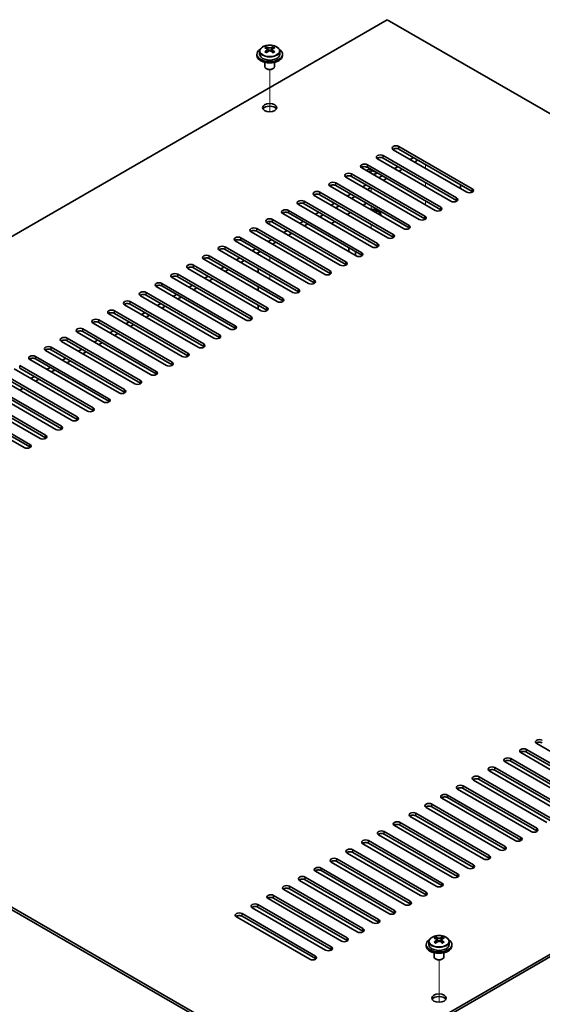
# Model space of a CAD drawing. Units: millimetres. Extents: x 72 to 10690, y 40 to 1726.
# Drawn here: x 1444 to 1608, y 534 to 843 of the extents above; entities that cross this region are included whole.
import ezdxf

# ---------------------------------------------------------------- set-up
doc = ezdxf.new("R2010")
doc.units = ezdxf.units.MM
doc.header["$LTSCALE"] = 5
for name, color, linetype, lineweight in [('Tweak Trail (ISO)', 7, 'Continuous', 18), ('Visible (ISO)', 7, 'Continuous', 35), ('Visible Narrow (ISO)', 7, 'Continuous', 25)]:
    doc.layers.add(name, color=color, linetype=linetype, lineweight=lineweight)

msp = doc.modelspace()

# ---------------------------------------------------------------- linework, layer by layer
at = {"layer": 'Tweak Trail (ISO)'}
for p, q in [((1522.6721, 813.8974), (1522.6721, 827.1304)), ((1522.6721, 813.8974), (1522.6721, 827.1304)), ((1554.4919, 794.5799), (1554.4919, 795.8046)), ((1571.4625, 796.2129), (1571.4625, 797.4376)), ((1554.4919, 788.8644), (1554.4919, 790.0891)), ((1571.4625, 790.4974), (1571.4625, 791.7221)), ((1554.4919, 783.1489), (1554.4919, 784.3737)), ((1571.4625, 784.7819), (1571.4625, 786.0067)), ((1522.6721, 778.6582), (1522.6721, 779.584)), ((1522.6721, 778.6582), (1522.6721, 779.584)), ((1554.4919, 777.4334), (1554.4919, 778.6582)), ((1522.6721, 767.2272), (1522.6721, 768.452)), ((1522.6721, 767.2272), (1522.6721, 768.452)), ((1522.6721, 761.5118), (1522.6721, 762.7365)), ((1522.6721, 761.5118), (1522.6721, 762.7365)), ((1575.7051, 535.0638), (1575.7051, 548.2968)), ((1575.7051, 535.0638), (1575.7051, 548.2968))]:
    msp.add_line(p, q, dxfattribs=at)
at = {"layer": 'Visible (ISO)'}
for p, q in [((1559.4417, 842.7532), (1259.9819, 669.86)), ((1838.3953, 681.6992), (1559.4417, 842.7532)), ((1519.5221, 832.8879), (1519.5221, 831.9346)), ((1521.6256, 833.7191), (1521.6256, 834.2115)), ((1521.8386, 833.4936), (1522.1489, 833.3145)), ((1521.8423, 832.7103), (1521.8423, 833.4514)), ((1523.1954, 833.3145), (1523.5056, 833.4936)), ((1523.5019, 832.7103), (1523.5019, 833.4514)), ((1523.7186, 833.7191), (1523.7186, 834.2115)), ((1525.8221, 832.8879), (1525.8221, 831.9346)), ((1518.6721, 831.9346), (1518.6721, 831.5263)), ((1521.6179, 832.4037), (1521.6256, 832.4082)), ((1523.7186, 832.4082), (1523.7263, 832.4037)), ((1526.6721, 831.9346), (1526.6721, 831.5263)), ((1521.1721, 829.3855), (1521.1721, 828.0562)), ((1521.7882, 827.3418), (1521.6115, 827.4439)), ((1523.556, 827.3418), (1523.7328, 827.4439)), ((1524.1721, 829.3855), (1524.1721, 828.0562)), ((1584.3672, 788.7623), (1561.3862, 802.0304)), ((1563.154, 803.051), (1586.1349, 789.783)), ((1586.1349, 788.9665), (1563.154, 802.2345)), ((1579.4174, 785.9046), (1556.4365, 799.1727)), ((1558.2042, 800.1933), (1581.1852, 786.9252)), ((1581.1852, 786.1087), (1558.2042, 799.3768)), ((1567.7502, 799.5809), (1566.6895, 798.9685)), ((1568.6341, 799.0706), (1568.6341, 798.4582)), ((1574.4677, 783.0469), (1551.4867, 796.3149)), ((1553.2545, 797.3355), (1576.2355, 784.0675)), ((1576.2355, 783.251), (1553.2545, 796.519)), ((1562.8004, 796.7232), (1561.7398, 796.1108)), ((1564.2146, 795.9067), (1563.154, 795.2943)), ((1568.6341, 798.4582), (1568.1037, 798.152)), ((1569.5179, 780.1891), (1546.537, 793.4572)), ((1548.3047, 794.4778), (1571.2857, 781.2097)), ((1571.2857, 780.3932), (1548.3047, 793.6613)), ((1557.8507, 793.8654), (1556.79, 793.2531)), ((1559.2649, 793.0489), (1558.2042, 792.4366)), ((1564.5682, 777.3314), (1541.5872, 790.5994)), ((1543.355, 791.6201), (1566.336, 778.352)), ((1566.336, 777.5355), (1543.355, 790.8036)), ((1552.9009, 791.0077), (1551.8403, 790.3953)), ((1554.3151, 790.1912), (1553.2545, 789.5788)), ((1582.4226, 791.1098), (1582.4226, 789.885)), ((1559.6184, 774.4736), (1536.6375, 787.7417)), ((1538.4052, 788.7623), (1561.3862, 775.4943)), ((1561.3862, 774.6778), (1538.4052, 787.9458)), ((1547.9512, 788.15), (1546.8905, 787.5376)), ((1549.3654, 787.3335), (1548.3047, 786.7211)), ((1554.6687, 771.6159), (1531.6877, 784.884)), ((1533.4555, 785.9046), (1556.4365, 772.6365)), ((1556.4365, 771.82), (1533.4555, 785.0881)), ((1543.0014, 785.2922), (1541.9408, 784.6798)), ((1544.4156, 784.4757), (1543.355, 783.8634)), ((1551.911, 784.639), (1552.9716, 785.2514)), ((1523.556, 780.1891), (1546.537, 766.921)), ((1549.7189, 768.7582), (1526.738, 782.0262)), ((1528.5057, 783.0469), (1551.4867, 769.7788)), ((1551.4867, 768.9623), (1528.5057, 782.2304)), ((1538.0517, 782.4345), (1536.991, 781.8221)), ((1539.4659, 781.618), (1538.4052, 781.0056)), ((1546.9612, 781.7813), (1548.0219, 782.3937)), ((1555.5761, 782.5229), (1555.8119, 782.659)), ((1555.6115, 782.5025), (1555.8119, 782.659)), ((1555.8119, 782.659), (1556.189, 782.4413)), ((1556.189, 782.4413), (1555.9533, 782.3052)), ((1557.2419, 781.6792), (1557.2419, 781.5612)), ((1518.6063, 777.3314), (1541.5872, 764.0633)), ((1544.7692, 765.9004), (1521.7882, 779.1685)), ((1546.537, 766.1046), (1523.556, 779.3726)), ((1533.1019, 779.5767), (1532.0413, 778.9644)), ((1534.5162, 778.7602), (1533.4555, 778.1479)), ((1542.0115, 778.9235), (1543.0721, 779.5359)), ((1513.6565, 774.4736), (1536.6375, 761.2056)), ((1539.8195, 763.0427), (1516.8385, 776.3108)), ((1541.5872, 763.2468), (1518.6063, 776.5149)), ((1528.1522, 776.719), (1527.0915, 776.1066)), ((1529.5664, 775.9025), (1528.5057, 775.2901)), ((1508.7068, 771.6159), (1531.6877, 758.3478)), ((1534.8697, 760.185), (1511.8887, 773.453)), ((1536.6375, 760.3891), (1513.6565, 773.6571)), ((1518.2527, 771.0035), (1517.192, 770.3912)), ((1523.2024, 773.8613), (1522.1418, 773.2489)), ((1524.6167, 773.0448), (1523.556, 772.4324)), ((1547.4209, 770.085), (1547.4209, 771.3097)), ((1503.757, 768.7582), (1526.738, 755.4901)), ((1526.738, 754.6736), (1503.757, 767.9417)), ((1529.92, 757.3272), (1506.939, 770.5953)), ((1531.6877, 757.5313), (1508.7068, 770.7994)), ((1513.3029, 768.1458), (1512.2423, 767.5334)), ((1519.6669, 770.187), (1518.6063, 769.5747)), ((1519.1012, 769.2889), (1519.1012, 769.8604)), ((1549.5572, 768.8515), (1549.5572, 770.0763)), ((1520.0205, 751.6117), (1497.0395, 764.8798)), ((1498.8073, 765.9004), (1521.7882, 752.6324)), ((1521.7882, 751.8159), (1498.8073, 765.0839)), ((1524.9702, 754.4695), (1501.9892, 767.7375)), ((1508.3532, 765.2881), (1507.2925, 764.6757)), ((1514.7172, 767.3293), (1513.6565, 766.7169)), ((1519.1012, 763.5734), (1519.1012, 764.7982)), ((1515.0707, 748.754), (1492.0897, 762.0221)), ((1493.8575, 763.0427), (1516.8385, 749.7746)), ((1516.8385, 748.9581), (1493.8575, 762.2262)), ((1503.4035, 762.4303), (1502.3428, 761.8179)), ((1504.8177, 761.6138), (1503.757, 761.0014)), ((1509.7674, 764.4716), (1508.7068, 763.8592)), ((1510.121, 745.8963), (1487.14, 759.1643)), ((1488.9078, 760.185), (1511.8887, 746.9169)), ((1511.8887, 746.1004), (1488.9078, 759.3685)), ((1498.4537, 759.5726), (1497.393, 758.9602)), ((1499.8679, 758.7561), (1498.8073, 758.1437)), ((1519.1012, 757.8579), (1519.1012, 759.0827)), ((1505.1712, 743.0385), (1482.1903, 756.3066)), ((1483.958, 757.3272), (1506.939, 744.0591)), ((1506.939, 743.2426), (1483.958, 756.5107)), ((1493.504, 756.7148), (1492.4433, 756.1025)), ((1494.9182, 755.8983), (1493.8575, 755.286)), ((1500.2215, 740.1808), (1477.2405, 753.4489)), ((1479.0083, 754.4695), (1501.9892, 741.2014)), ((1501.9892, 740.3849), (1479.0083, 753.653)), ((1488.5542, 753.8571), (1487.4936, 753.2447)), ((1489.9684, 753.0406), (1488.9078, 752.4282)), ((1519.1012, 752.1425), (1519.1012, 753.3672)), ((1495.2717, 737.323), (1472.2908, 750.5911)), ((1474.0585, 751.6117), (1497.0395, 738.3437)), ((1497.0395, 737.5272), (1474.0585, 750.7952)), ((1483.6045, 750.9994), (1482.5438, 750.387)), ((1485.0187, 750.1829), (1483.958, 749.5705)), ((1490.322, 734.4653), (1467.341, 747.7334)), ((1469.1088, 748.754), (1492.0897, 735.4859)), ((1492.0897, 734.6694), (1469.1088, 747.9375)), ((1478.6547, 748.1416), (1477.5941, 747.5293)), ((1480.0689, 747.3251), (1479.0083, 746.7128)), ((1485.3722, 731.6076), (1462.3913, 744.8756)), ((1464.159, 745.8963), (1487.14, 732.6282)), ((1487.14, 731.8117), (1464.159, 745.0798)), ((1473.705, 745.2839), (1472.6443, 744.6715)), ((1475.1192, 744.4674), (1474.0585, 743.855)), ((1454.2595, 740.1808), (1477.2405, 726.9127)), ((1480.4225, 728.7498), (1457.4415, 742.0179)), ((1459.2093, 743.0385), (1482.1903, 729.7705)), ((1482.1903, 728.954), (1459.2093, 742.222)), ((1468.7552, 742.4262), (1467.6946, 741.8138)), ((1470.1694, 741.6097), (1469.1088, 740.9973)), ((1449.3098, 737.323), (1472.2908, 724.055)), ((1475.4727, 725.8921), (1452.4918, 739.1602)), ((1477.2405, 726.0962), (1454.2595, 739.3643)), ((1463.8055, 739.5684), (1462.7448, 738.956)), ((1465.2197, 738.7519), (1464.159, 738.1395)), ((1444.36, 734.4653), (1467.341, 721.1972)), ((1470.523, 723.0344), (1447.542, 736.3024)), ((1472.2908, 723.2385), (1449.3098, 736.5065)), ((1458.8557, 736.7107), (1457.7951, 736.0983)), ((1460.2699, 735.8942), (1459.2093, 735.2818)), ((1439.4103, 731.6076), (1462.3913, 718.3395)), ((1462.3913, 717.523), (1439.4103, 730.7911)), ((1465.5732, 720.1766), (1442.5923, 733.4447)), ((1467.341, 720.3807), (1444.36, 733.6488)), ((1448.9562, 730.9952), (1447.8956, 730.3828)), ((1453.906, 733.8529), (1452.8453, 733.2406)), ((1455.3202, 733.0364), (1454.2595, 732.4241)), ((1455.6737, 714.4611), (1432.6928, 727.7292)), ((1434.4605, 728.7498), (1457.4415, 715.4818)), ((1457.4415, 714.6653), (1434.4605, 727.9333)), ((1460.6235, 717.3189), (1437.6425, 730.5869)), ((1450.3704, 730.1787), (1449.3098, 729.5663)), ((1450.724, 711.6034), (1427.743, 724.8715)), ((1429.5108, 725.8921), (1452.4918, 712.624)), ((1452.4918, 711.8075), (1429.5108, 725.0756)), ((1445.4207, 727.321), (1444.36, 726.7086)), ((1445.7743, 708.7457), (1422.7933, 722.0137)), ((1424.561, 723.0344), (1447.542, 709.7663)), ((1447.542, 708.9498), (1424.561, 722.2179)), ((1538.9356, 508.8061), (1838.3953, 681.6992)), ((1838.3953, 680.8827), (1538.9356, 507.9896)), ((1259.9819, 669.86), (1538.9356, 508.8061)), ((1538.9356, 507.9896), (1259.9819, 669.0435)), ((1603.1055, 614.2362), (1626.0865, 600.9681)), ((1629.2685, 602.8052), (1606.2875, 616.0733)), ((1598.1558, 611.3784), (1621.1367, 598.1104)), ((1621.1367, 597.2939), (1598.1558, 610.562)), ((1624.3187, 599.9475), (1601.3377, 613.2156)), ((1626.0865, 600.1516), (1603.1055, 613.4197)), ((1614.4192, 594.232), (1591.4382, 607.5001)), ((1593.206, 608.5207), (1616.187, 595.2526)), ((1616.187, 594.4361), (1593.206, 607.7042)), ((1619.369, 597.0898), (1596.388, 610.3578)), ((1609.4695, 591.3743), (1586.4885, 604.6424)), ((1588.2563, 605.663), (1611.2372, 592.3949)), ((1611.2372, 591.5784), (1588.2563, 604.8465)), ((1604.5197, 588.5165), (1581.5388, 601.7846)), ((1583.3065, 602.8052), (1606.2875, 589.5372)), ((1606.2875, 588.7207), (1583.3065, 601.9887)), ((1599.57, 585.6588), (1576.589, 598.9269)), ((1578.3568, 599.9475), (1601.3377, 586.6794)), ((1601.3377, 585.8629), (1578.3568, 599.131)), ((1594.6202, 582.8011), (1571.6393, 596.0691)), ((1573.407, 597.0898), (1596.388, 583.8217)), ((1596.388, 583.0052), (1573.407, 596.2733)), ((1589.6705, 579.9433), (1566.6895, 593.2114)), ((1568.4573, 594.232), (1591.4382, 580.964)), ((1591.4382, 580.1475), (1568.4573, 593.4155)), ((1584.7207, 577.0856), (1561.7398, 590.3537)), ((1563.5075, 591.3743), (1586.4885, 578.1062)), ((1586.4885, 577.2897), (1563.5075, 590.5578)), ((1579.771, 574.2279), (1556.79, 587.4959)), ((1558.5578, 588.5165), (1581.5388, 575.2485)), ((1581.5388, 574.432), (1558.5578, 587.7)), ((1548.6583, 582.8011), (1571.6393, 569.533)), ((1574.8212, 571.3701), (1551.8403, 584.6382)), ((1553.608, 585.6588), (1576.589, 572.3907)), ((1576.589, 571.5742), (1553.608, 584.8423)), ((1543.7085, 579.9433), (1566.6895, 566.6753)), ((1569.8715, 568.5124), (1546.8905, 581.7804)), ((1571.6393, 568.7165), (1548.6583, 581.9846)), ((1538.7588, 577.0856), (1561.7398, 563.8175)), ((1564.9217, 565.6546), (1541.9408, 578.9227)), ((1566.6895, 565.8588), (1543.7085, 579.1268)), ((1533.809, 574.2279), (1556.79, 560.9598)), ((1559.972, 562.7969), (1536.991, 576.065)), ((1561.7398, 563.001), (1538.7588, 576.2691)), ((1528.8593, 571.3701), (1551.8403, 558.102)), ((1551.8403, 557.2856), (1528.8593, 570.5536)), ((1555.0222, 559.9392), (1532.0413, 573.2072)), ((1556.79, 560.1433), (1533.809, 573.4114)), ((1545.1228, 554.2237), (1522.1418, 567.4918)), ((1523.9096, 568.5124), (1546.8905, 555.2443)), ((1546.8905, 554.4278), (1523.9096, 567.6959)), ((1550.0725, 557.0814), (1527.0915, 570.3495)), ((1540.173, 551.366), (1517.192, 564.634)), ((1518.9598, 565.6546), (1541.9408, 552.3866)), ((1541.9408, 551.5701), (1518.9598, 564.8381)), ((1535.2233, 548.5082), (1512.2423, 561.7763)), ((1514.0101, 562.7969), (1536.991, 549.5288)), ((1536.991, 548.7123), (1514.0101, 561.9804)), ((1574.6586, 554.8855), (1574.6586, 555.3779)), ((1576.7516, 554.8855), (1576.7516, 555.3779)), ((1571.7051, 553.101), (1571.7051, 552.6928)), ((1572.5551, 554.0543), (1572.5551, 553.101)), ((1574.6509, 553.5701), (1574.6586, 553.5746)), ((1574.8716, 554.66), (1575.1819, 554.4809)), ((1574.8753, 553.8767), (1574.8753, 554.6178)), ((1576.2284, 554.4809), (1576.5386, 554.66)), ((1576.5349, 553.8767), (1576.5349, 554.6178)), ((1576.7516, 553.5746), (1576.7593, 553.5701)), ((1578.8551, 554.0543), (1578.8551, 553.101)), ((1579.7051, 553.101), (1579.7051, 552.6928)), ((1574.2051, 550.5519), (1574.2051, 549.2226)), ((1577.2051, 550.5519), (1577.2051, 549.2226)), ((1574.8212, 548.5082), (1574.6445, 548.6103)), ((1576.589, 548.5082), (1576.7658, 548.6103))]:
    msp.add_line(p, q, dxfattribs=at)
for centre, major_axis, start_param, end_param in [((1522.6721, 831.9346), (-4, 0), 5.561933, 10.14603027), ((1521.364, 827.5866), (3.9687, 6.8741), 0.73876697, 0.83202936), ((1522.4105, 826.6803), (-4.0709, 7.051), 5.63454626, 5.72701128), ((1522.4105, 826.9824), (4.0709, 7.051), 0.92215728, 1.0146223), ((1521.364, 826.076), (-3.9687, 6.8741), 5.45115595, 5.54441834), ((1522.9337, 826.9824), (4.0709, -7.051), 2.49295361, 2.58541863), ((1522.9337, 826.6803), (-4.0709, -7.051), 4.06374993, 4.15621495), ((1521.1023, 832.7103), (0.74, 0), 5.76428617, 6.28318531), ((1522.6721, 833.6166), (-0.74, 0), 0.78539816, 2.35619449), ((1522.4105, 826.9824), (4.0709, 7.051), 0.55617403, 0.64863905), ((1522.4105, 826.6803), (-4.0709, 7.051), 5.26856301, 5.36102803), ((1524.2419, 832.7103), (-0.74, 0), 0, 0.51889914), ((1523.9803, 827.5866), (3.9687, -6.8741), 2.3095633, 2.40282568), ((1522.9337, 826.6803), (-4.0709, -7.051), 3.69776668, 3.7902317), ((1522.9337, 826.9824), (4.0709, -7.051), 2.12697035, 2.21943537), ((1523.9803, 826.076), (-3.9687, -6.8741), 3.88035962, 3.97362201), ((1522.6721, 831.5263), (-4, 0), 0, 3.14159265), ((1522.6721, 831.9346), (3.15, 0), 3.14159265, 6.28318531), ((1521.1023, 832.7103), (-0.74, 0), 2.35619449, 2.44398716), ((1524.2419, 832.7103), (-0.74, 0), 0.69760549, 0.78539816), ((1522.6721, 828.0562), (-1.5, 0), 0, 3.14159265), ((1522.6721, 827.8521), (-1.25, 0), 0.78539816, 2.35619449), ((1522.6721, 814.3799), (2.25, 0), 0.31968726, 2.82190539), ((1562.2701, 802.5407), (-1.25, 0), 3.92699082, 7.06858347), ((1562.2701, 801.7242), (-1.25, 0), 3.92699082, 5.68192109), ((1557.3203, 799.683), (-1.25, 0), 3.92699082, 7.06858347), ((1557.3203, 798.8665), (-1.25, 0), 3.92699082, 5.68192109), ((1552.3706, 796.8252), (-1.25, 0), 3.92699082, 7.06858347), ((1552.3706, 796.0087), (-1.25, 0), 3.92699082, 5.68192109), ((1554.4919, 796.0087), (-3, 0), 5.92891127, 6.12061373), ((1554.4919, 794.9881), (-1.75, 0), 4.88954156, 5.78753885), ((1547.4209, 793.9675), (-1.25, 0), 3.92699082, 7.06858347), ((1547.4209, 793.151), (-1.25, 0), 3.92699082, 5.68192109), ((1554.4919, 794.3757), (1.75, 0), 0.30788709, 2.21284692), ((1554.4919, 796.0087), (-3, 0), 1.7333679, 2.2727644), ((1554.4919, 794.9881), (1.75, 0), 5.81129743, 6.10603272), ((1542.4711, 791.1098), (-1.25, 0), 3.92699082, 7.06858347), ((1542.4711, 790.2933), (-1.25, 0), 3.92699082, 5.68192109), ((1585.2511, 789.2726), (1.25, 0), 3.92699082, 7.06858347), ((1537.5214, 788.252), (-1.25, 0), 3.92699082, 7.06858347), ((1537.5214, 787.4355), (-1.25, 0), 3.92699082, 5.68192109), ((1580.3013, 786.4149), (1.25, 0), 3.92699082, 7.06858347), ((1585.2511, 788.4561), (-1.25, 0), 3.74285687, 3.92699082), ((1527.6219, 782.5365), (-1.25, 0), 3.92699082, 7.06858347), ((1532.5716, 785.3943), (-1.25, 0), 3.92699082, 7.06858347), ((1532.5716, 784.5778), (-1.25, 0), 3.92699082, 5.68192109), ((1554.4919, 781.6792), (3, 0), 6.14128825, 7.99587869), ((1554.4919, 781.6792), (2.75, 0), 6.21136838, 7.92579857), ((1575.3516, 783.5572), (1.25, 0), 3.92699082, 7.06858347), ((1575.3516, 782.7407), (-1.25, 0), 3.74285687, 3.92699082), ((1580.3013, 785.5984), (-1.25, 0), 3.74285687, 3.92699082), ((1522.6721, 779.6788), (-1.25, 0), 3.92699082, 7.06858347), ((1527.6219, 781.72), (-1.25, 0), 3.92699082, 5.68192109), ((1570.4018, 780.6994), (1.25, 0), 3.92699082, 7.06858347), ((1570.4018, 779.8829), (-1.25, 0), 3.74285687, 3.92699082), ((1517.7224, 776.8211), (-1.25, 0), 3.92699082, 7.06858347), ((1522.6721, 778.8623), (-1.25, 0), 3.92699082, 5.68192109), ((1565.4521, 777.8417), (1.25, 0), 3.92699082, 7.06858347), ((1565.4521, 777.0252), (-1.25, 0), 3.74285687, 3.92699082), ((1512.7726, 773.9633), (-1.25, 0), 3.92699082, 7.06858347), ((1517.7224, 776.0046), (-1.25, 0), 3.92699082, 5.68192109), ((1560.5023, 774.984), (1.25, 0), 3.92699082, 7.06858347), ((1560.5023, 774.1675), (-1.25, 0), 3.74285687, 3.92699082), ((1507.8229, 771.1056), (-1.25, 0), 3.92699082, 7.06858347), ((1507.8229, 770.2891), (-1.25, 0), 3.92699082, 5.68192109), ((1512.7726, 773.1468), (-1.25, 0), 3.92699082, 5.68192109), ((1554.4919, 773.8817), (-1.2295, 0), 0.4238196, 1.14697673), ((1555.5526, 772.1262), (1.25, 0), 3.92699082, 7.06858347), ((1555.5526, 771.3097), (-1.25, 0), 3.74285687, 3.92699082), ((1502.8731, 768.2479), (-1.25, 0), 3.92699082, 7.06858347), ((1502.8731, 767.4314), (-1.25, 0), 3.92699082, 5.68192109), ((1550.6028, 769.2685), (1.25, 0), 3.92699082, 7.06858347), ((1550.6028, 768.452), (-1.25, 0), 3.74285687, 3.92699082), ((1497.9234, 765.3901), (-1.25, 0), 3.92699082, 7.06858347), ((1497.9234, 764.5736), (-1.25, 0), 3.92699082, 5.68192109), ((1545.6531, 766.4107), (1.25, 0), 3.92699082, 7.06858347), ((1545.6531, 765.5942), (-1.25, 0), 3.74285687, 3.92699082), ((1492.9736, 762.5324), (-1.25, 0), 3.92699082, 7.06858347), ((1492.9736, 761.7159), (-1.25, 0), 3.92699082, 5.68192109), ((1540.7033, 763.553), (1.25, 0), 3.92699082, 7.06858347), ((1540.7033, 762.7365), (-1.25, 0), 3.74285687, 3.92699082), ((1488.0239, 759.6746), (-1.25, 0), 3.92699082, 7.06858347), ((1488.0239, 758.8581), (-1.25, 0), 3.92699082, 5.68192109), ((1535.7536, 760.6953), (1.25, 0), 3.92699082, 7.06858347), ((1535.7536, 759.8788), (-1.25, 0), 3.74285687, 3.92699082), ((1483.0741, 756.8169), (-1.25, 0), 3.92699082, 7.06858347), ((1483.0741, 756.0004), (-1.25, 0), 3.92699082, 5.68192109), ((1525.8541, 754.9798), (1.25, 0), 3.92699082, 7.06858347), ((1530.8038, 757.8375), (1.25, 0), 3.92699082, 7.06858347), ((1530.8038, 757.021), (-1.25, 0), 3.74285687, 3.92699082), ((1478.1244, 753.9592), (-1.25, 0), 3.92699082, 7.06858347), ((1478.1244, 753.1427), (-1.25, 0), 3.92699082, 5.68192109), ((1520.9043, 752.122), (1.25, 0), 3.92699082, 7.06858347), ((1525.8541, 754.1633), (-1.25, 0), 3.74285687, 3.92699082), ((1473.1746, 751.1014), (-1.25, 0), 3.92699082, 7.06858347), ((1473.1746, 750.2849), (-1.25, 0), 3.92699082, 5.68192109), ((1515.9546, 749.2643), (1.25, 0), 3.92699082, 7.06858347), ((1520.9043, 751.3056), (-1.25, 0), 3.74285687, 3.92699082), ((1468.2249, 748.2437), (-1.25, 0), 3.92699082, 7.06858347), ((1468.2249, 747.4272), (-1.25, 0), 3.92699082, 5.68192109), ((1511.0049, 746.4066), (1.25, 0), 3.92699082, 7.06858347), ((1515.9546, 748.4478), (-1.25, 0), 3.74285687, 3.92699082), ((1458.3254, 742.5282), (-1.25, 0), 3.92699082, 7.06858347), ((1463.2751, 745.386), (-1.25, 0), 3.92699082, 7.06858347), ((1463.2751, 744.5695), (-1.25, 0), 3.92699082, 5.68192109), ((1506.0551, 743.5488), (1.25, 0), 3.92699082, 7.06858347), ((1506.0551, 742.7323), (-1.25, 0), 3.74285687, 3.92699082), ((1511.0049, 745.5901), (-1.25, 0), 3.74285687, 3.92699082), ((1453.3756, 739.6705), (-1.25, 0), 3.92699082, 7.06858347), ((1458.3254, 741.7117), (-1.25, 0), 3.92699082, 5.68192109), ((1501.1054, 740.6911), (1.25, 0), 3.92699082, 7.06858347), ((1501.1054, 739.8746), (-1.25, 0), 3.74285687, 3.92699082), ((1448.4259, 736.8127), (-1.25, 0), 3.92699082, 7.06858347), ((1453.3756, 738.854), (-1.25, 0), 3.92699082, 5.68192109), ((1496.1556, 737.8334), (1.25, 0), 3.92699082, 7.06858347), ((1496.1556, 737.0169), (-1.25, 0), 3.74285687, 3.92699082), ((1448.4259, 735.9962), (-1.25, 0), 3.92699082, 5.68192109), ((1491.2059, 734.9756), (1.25, 0), 3.92699082, 7.06858347), ((1491.2059, 734.1591), (-1.25, 0), 3.74285687, 3.92699082), ((1486.2561, 732.1179), (1.25, 0), 3.92699082, 7.06858347), ((1486.2561, 731.3014), (-1.25, 0), 3.74285687, 3.92699082), ((1481.3064, 729.2601), (1.25, 0), 3.92699082, 7.06858347), ((1481.3064, 728.4436), (-1.25, 0), 3.74285687, 3.92699082), ((1476.3566, 726.4024), (1.25, 0), 3.92699082, 7.06858347), ((1476.3566, 725.5859), (-1.25, 0), 3.74285687, 3.92699082), ((1471.4069, 723.5447), (1.25, 0), 3.92699082, 7.06858347), ((1471.4069, 722.7282), (-1.25, 0), 3.74285687, 3.92699082), ((1466.4571, 720.6869), (1.25, 0), 3.92699082, 7.06858347), ((1466.4571, 719.8704), (-1.25, 0), 3.74285687, 3.92699082), ((1456.5576, 714.9715), (1.25, 0), 3.92699082, 7.06858347), ((1461.5074, 717.8292), (1.25, 0), 3.92699082, 7.06858347), ((1461.5074, 717.0127), (-1.25, 0), 3.74285687, 3.92699082), ((1451.6079, 712.1137), (1.25, 0), 3.92699082, 7.06858347), ((1456.5576, 714.155), (-1.25, 0), 3.74285687, 3.92699082), ((1446.6581, 709.256), (1.25, 0), 3.92699082, 7.06858347), ((1451.6079, 711.2972), (-1.25, 0), 3.74285687, 3.92699082), ((1446.6581, 708.4395), (-1.25, 0), 3.74285687, 3.92699082), ((1607.1714, 616.5836), (-1.25, 0), 3.92699082, 7.06858347), ((1602.2216, 613.7259), (-1.25, 0), 3.92699082, 7.06858347), ((1602.2216, 612.9094), (-1.25, 0), 3.92699082, 5.68192109), ((1607.1714, 615.7671), (-1.25, 0), 3.92699082, 5.68192109), ((1597.2719, 610.8681), (-1.25, 0), 3.92699082, 7.06858347), ((1597.2719, 610.0516), (-1.25, 0), 3.92699082, 5.68192109), ((1592.3221, 608.0104), (-1.25, 0), 3.92699082, 7.06858347), ((1592.3221, 607.1939), (-1.25, 0), 3.92699082, 5.68192109), ((1587.3724, 605.1527), (-1.25, 0), 3.92699082, 7.06858347), ((1587.3724, 604.3362), (-1.25, 0), 3.92699082, 5.68192109), ((1582.4226, 602.2949), (-1.25, 0), 3.92699082, 7.06858347), ((1582.4226, 601.4784), (-1.25, 0), 3.92699082, 5.68192109), ((1577.4729, 599.4372), (-1.25, 0), 3.92699082, 7.06858347), ((1577.4729, 598.6207), (-1.25, 0), 3.92699082, 5.68192109), ((1572.5231, 596.5794), (-1.25, 0), 3.92699082, 7.06858347), ((1572.5231, 595.763), (-1.25, 0), 3.92699082, 5.68192109), ((1567.5734, 593.7217), (-1.25, 0), 3.92699082, 7.06858347), ((1567.5734, 592.9052), (-1.25, 0), 3.92699082, 5.68192109), ((1562.6236, 590.864), (-1.25, 0), 3.92699082, 7.06858347), ((1562.6236, 590.0475), (-1.25, 0), 3.92699082, 5.68192109), ((1605.4036, 589.0269), (1.25, 0), 3.92699082, 7.06858347), ((1552.7242, 585.1485), (-1.25, 0), 3.92699082, 7.06858347), ((1557.6739, 588.0062), (-1.25, 0), 3.92699082, 7.06858347), ((1557.6739, 587.1897), (-1.25, 0), 3.92699082, 5.68192109), ((1600.4539, 586.1691), (1.25, 0), 3.92699082, 7.06858347), ((1600.4539, 585.3526), (-1.25, 0), 3.74285687, 3.92699082), ((1605.4036, 588.2104), (-1.25, 0), 3.74285687, 3.92699082), ((1547.7744, 582.2908), (-1.25, 0), 3.92699082, 7.06858347), ((1552.7242, 584.332), (-1.25, 0), 3.92699082, 5.68192109), ((1595.5041, 583.3114), (1.25, 0), 3.92699082, 7.06858347), ((1595.5041, 582.4949), (-1.25, 0), 3.74285687, 3.92699082), ((1542.8247, 579.433), (-1.25, 0), 3.92699082, 7.06858347), ((1547.7744, 581.4743), (-1.25, 0), 3.92699082, 5.68192109), ((1590.5544, 580.4536), (1.25, 0), 3.92699082, 7.06858347), ((1590.5544, 579.6371), (-1.25, 0), 3.74285687, 3.92699082), ((1537.8749, 576.5753), (-1.25, 0), 3.92699082, 7.06858347), ((1542.8247, 578.6165), (-1.25, 0), 3.92699082, 5.68192109), ((1585.6046, 577.5959), (1.25, 0), 3.92699082, 7.06858347), ((1585.6046, 576.7794), (-1.25, 0), 3.74285687, 3.92699082), ((1532.9252, 573.7175), (-1.25, 0), 3.92699082, 7.06858347), ((1532.9252, 572.901), (-1.25, 0), 3.92699082, 5.68192109), ((1537.8749, 575.7588), (-1.25, 0), 3.92699082, 5.68192109), ((1580.6549, 574.7382), (1.25, 0), 3.92699082, 7.06858347), ((1580.6549, 573.9217), (-1.25, 0), 3.74285687, 3.92699082), ((1527.9754, 570.8598), (-1.25, 0), 3.92699082, 7.06858347), ((1527.9754, 570.0433), (-1.25, 0), 3.92699082, 5.68192109), ((1575.7051, 571.8804), (1.25, 0), 3.92699082, 7.06858347), ((1575.7051, 571.0639), (-1.25, 0), 3.74285687, 3.92699082), ((1523.0257, 568.0021), (-1.25, 0), 3.92699082, 7.06858347), ((1523.0257, 567.1856), (-1.25, 0), 3.92699082, 5.68192109), ((1570.7554, 569.0227), (1.25, 0), 3.92699082, 7.06858347), ((1570.7554, 568.2062), (-1.25, 0), 3.74285687, 3.92699082), ((1518.0759, 565.1443), (-1.25, 0), 3.92699082, 7.06858347), ((1518.0759, 564.3278), (-1.25, 0), 3.92699082, 5.68192109), ((1565.8056, 566.165), (1.25, 0), 3.92699082, 7.06858347), ((1565.8056, 565.3485), (-1.25, 0), 3.74285687, 3.92699082), ((1513.1262, 562.2866), (-1.25, 0), 3.92699082, 7.06858347), ((1513.1262, 561.4701), (-1.25, 0), 3.92699082, 5.68192109), ((1560.8559, 563.3072), (1.25, 0), 3.92699082, 7.06858347), ((1560.8559, 562.4907), (-1.25, 0), 3.74285687, 3.92699082), ((1555.9061, 560.4495), (1.25, 0), 3.92699082, 7.06858347), ((1555.9061, 559.633), (-1.25, 0), 3.74285687, 3.92699082), ((1546.0066, 554.734), (1.25, 0), 3.92699082, 7.06858347), ((1550.9564, 557.5917), (1.25, 0), 3.92699082, 7.06858347), ((1550.9564, 556.7752), (-1.25, 0), 3.74285687, 3.92699082), ((1574.397, 548.753), (3.9687, 6.8741), 0.73876697, 0.83202936), ((1575.4435, 547.8467), (-4.0709, 7.051), 5.63454626, 5.72701128), ((1575.9668, 548.1488), (4.0709, -7.051), 2.49295361, 2.58541863), ((1575.4435, 548.1488), (4.0709, 7.051), 0.55617403, 0.64863905), ((1577.0133, 548.753), (3.9687, -6.8741), 2.3095633, 2.40282568), ((1575.9668, 547.8467), (-4.0709, -7.051), 3.69776668, 3.7902317), ((1541.0569, 551.8763), (1.25, 0), 3.92699082, 7.06858347), ((1546.0066, 553.9175), (-1.25, 0), 3.74285687, 3.92699082), ((1575.7051, 553.101), (-4, 0), 5.561933, 10.14603027), ((1575.7051, 552.6928), (-4, 0), 0, 3.14159265), ((1575.7051, 553.101), (3.15, 0), 3.14159265, 6.28318531), ((1575.4435, 548.1488), (4.0709, 7.051), 0.92215728, 1.0146223), ((1574.397, 547.2425), (-3.9687, 6.8741), 5.45115595, 5.54441834), ((1575.9668, 547.8467), (-4.0709, -7.051), 4.06374993, 4.15621495), ((1574.1353, 553.8767), (-0.74, 0), 2.35619449, 2.44398716), ((1574.1353, 553.8767), (0.74, 0), 5.76428617, 6.28318531), ((1575.7051, 554.783), (-0.74, 0), 0.78539816, 2.35619449), ((1575.4435, 547.8467), (-4.0709, 7.051), 5.26856301, 5.36102803), ((1577.2749, 553.8767), (-0.74, 0), 0, 0.51889914), ((1577.2749, 553.8767), (-0.74, 0), 0.69760549, 0.78539816), ((1575.9668, 548.1488), (4.0709, -7.051), 2.12697035, 2.21943537), ((1577.0133, 547.2425), (-3.9687, -6.8741), 3.88035962, 3.97362201), ((1536.1071, 549.0185), (1.25, 0), 3.92699082, 7.06858347), ((1541.0569, 551.0598), (-1.25, 0), 3.74285687, 3.92699082), ((1575.7051, 549.2226), (-1.5, 0), 0, 3.14159265), ((1536.1071, 548.202), (-1.25, 0), 3.74285687, 3.92699082), ((1575.7051, 549.0185), (-1.25, 0), 0.78539816, 2.35619449), ((1575.7051, 535.5463), (2.25, 0), 0.31968726, 2.82190539)]:
    msp.add_ellipse(centre, major_axis=major_axis, ratio=0.57735027, start_param=start_param, end_param=end_param, dxfattribs=at)
for centre in [(1522.6721, 815.1964), (1575.7051, 536.3628)]:
    msp.add_ellipse(centre, major_axis=(-2.25, 0), ratio=0.57735027, dxfattribs=at)
for points, knots in [([(1519.5221, 832.8879), (1519.5221, 833.0823), (1519.5723, 833.2762), (1519.7669, 833.6483), (1519.9155, 833.8255), (1520.3006, 834.149), (1520.5416, 834.2933), (1521.0876, 834.5294), (1521.3929, 834.6207), (1522.0351, 834.7416), (1522.3717, 834.7712), (1523.0432, 834.7667), (1523.3781, 834.7327), (1524.0139, 834.6039), (1524.3148, 834.509), (1524.8533, 834.2656), (1525.0907, 834.117), (1525.4743, 833.778), (1525.6214, 833.5876), (1525.7847, 833.2239), (1525.8221, 833.0561), (1525.8221, 832.8879)], [5.49778714, 5.49778714, 5.49778714, 5.49778714, 5.79094522, 5.79094522, 6.09996062, 6.09996062, 6.42572043, 6.42572043, 6.7535856, 6.7535856, 7.08013516, 7.08013516, 7.40612231, 7.40612231, 7.73275181, 7.73275181, 8.06067531, 8.06067531, 8.38582545, 8.38582545, 8.6393798, 8.6393798, 8.6393798, 8.6393798]), ([(1521.6256, 833.1149), (1521.6909, 833.163), (1521.7479, 833.2199), (1521.8236, 833.3372), (1521.8423, 833.3975), (1521.8423, 833.5052), (1521.8236, 833.5596), (1521.7479, 833.6529), (1521.6909, 833.6918), (1521.6256, 833.7191)], [0.338363496, 0.338363496, 0.338363496, 0.338363496, 0.366348036, 0.366348036, 0.394332577, 0.394332577, 0.422317117, 0.422317117, 0.450301658, 0.450301658, 0.450301658, 0.450301658]), ([(1522.1489, 834.0212), (1522.2142, 833.9939), (1522.2972, 833.97), (1522.4795, 833.9383), (1522.5788, 833.9304), (1522.7654, 833.9304), (1522.8647, 833.9383), (1523.0471, 833.97), (1523.13, 833.9939), (1523.1954, 834.0212)], [0.225164225, 0.225164225, 0.225164225, 0.225164225, 0.253148765, 0.253148765, 0.281133306, 0.281133306, 0.309117846, 0.309117846, 0.337102387, 0.337102387, 0.337102387, 0.337102387]), ([(1523.1954, 832.8128), (1523.13, 832.8609), (1523.0471, 832.9028), (1522.8647, 832.9585), (1522.7654, 832.9723), (1522.5788, 832.9723), (1522.4795, 832.9585), (1522.2972, 832.9028), (1522.2142, 832.8609), (1522.1489, 832.8128)], [0, 0, 0, 0, 0.027984541, 0.027984541, 0.055969081, 0.055969081, 0.083953622, 0.083953622, 0.111938162, 0.111938162, 0.111938162, 0.111938162]), ([(1523.7186, 833.7191), (1523.6533, 833.6918), (1523.5963, 833.6529), (1523.5206, 833.5596), (1523.5019, 833.5052), (1523.5019, 833.3975), (1523.5206, 833.3372), (1523.5963, 833.2199), (1523.6533, 833.163), (1523.7186, 833.1149)], [0.113199271, 0.113199271, 0.113199271, 0.113199271, 0.141183811, 0.141183811, 0.169168352, 0.169168352, 0.197152892, 0.197152892, 0.225137433, 0.225137433, 0.225137433, 0.225137433]), ([(1572.5551, 554.0543), (1572.5551, 554.2487), (1572.6053, 554.4426), (1572.7999, 554.8147), (1572.9485, 554.9919), (1573.3336, 555.3154), (1573.5746, 555.4597), (1574.1206, 555.6958), (1574.426, 555.7872), (1575.0682, 555.908), (1575.4047, 555.9376), (1576.0763, 555.9332), (1576.4111, 555.8991), (1577.0469, 555.7703), (1577.3478, 555.6754), (1577.8863, 555.432), (1578.1237, 555.2834), (1578.5073, 554.9444), (1578.6544, 554.754), (1578.8177, 554.3903), (1578.8551, 554.2225), (1578.8551, 554.0543)], [5.49778714, 5.49778714, 5.49778714, 5.49778714, 5.79094522, 5.79094522, 6.09996062, 6.09996062, 6.42572043, 6.42572043, 6.7535856, 6.7535856, 7.08013516, 7.08013516, 7.40612231, 7.40612231, 7.73275181, 7.73275181, 8.06067531, 8.06067531, 8.38582545, 8.38582545, 8.6393798, 8.6393798, 8.6393798, 8.6393798]), ([(1575.1819, 555.1876), (1575.2472, 555.1603), (1575.3302, 555.1364), (1575.5125, 555.1047), (1575.6118, 555.0968), (1575.7984, 555.0968), (1575.8977, 555.1047), (1576.0801, 555.1364), (1576.163, 555.1603), (1576.2284, 555.1876)], [0.225164225, 0.225164225, 0.225164225, 0.225164225, 0.253148765, 0.253148765, 0.281133306, 0.281133306, 0.309117846, 0.309117846, 0.337102387, 0.337102387, 0.337102387, 0.337102387]), ([(1574.6586, 554.2813), (1574.7239, 554.3294), (1574.7809, 554.3864), (1574.8566, 554.5036), (1574.8753, 554.5639), (1574.8753, 554.6716), (1574.8566, 554.726), (1574.7809, 554.8193), (1574.7239, 554.8582), (1574.6586, 554.8855)], [0.338363496, 0.338363496, 0.338363496, 0.338363496, 0.366348036, 0.366348036, 0.394332577, 0.394332577, 0.422317117, 0.422317117, 0.450301658, 0.450301658, 0.450301658, 0.450301658]), ([(1576.2284, 553.9792), (1576.163, 554.0273), (1576.0801, 554.0692), (1575.8977, 554.1249), (1575.7984, 554.1387), (1575.6118, 554.1387), (1575.5125, 554.1249), (1575.3302, 554.0692), (1575.2472, 554.0273), (1575.1819, 553.9792)], [0, 0, 0, 0, 0.027984541, 0.027984541, 0.055969081, 0.055969081, 0.083953622, 0.083953622, 0.111938162, 0.111938162, 0.111938162, 0.111938162]), ([(1576.7516, 554.8855), (1576.6863, 554.8582), (1576.6293, 554.8193), (1576.5536, 554.726), (1576.5349, 554.6716), (1576.5349, 554.5639), (1576.5536, 554.5036), (1576.6293, 554.3864), (1576.6863, 554.3294), (1576.7516, 554.2813)], [0.113199271, 0.113199271, 0.113199271, 0.113199271, 0.141183811, 0.141183811, 0.169168352, 0.169168352, 0.197152892, 0.197152892, 0.225137433, 0.225137433, 0.225137433, 0.225137433])]:
    msp.add_open_spline(points, degree=3, knots=knots, dxfattribs=at)
at = {"layer": 'Visible Narrow (ISO)'}
for p, q in [((1521.6256, 832.4082), (1521.6256, 833.1149)), ((1522.1489, 833.3145), (1522.1489, 834.0212)), ((1523.1954, 834.0212), (1523.1954, 833.3145)), ((1523.7186, 833.1149), (1523.7186, 832.4082)), ((1563.154, 802.2345), (1563.154, 803.051)), ((1558.2042, 799.3768), (1558.2042, 800.1933)), ((1553.2545, 796.519), (1553.2545, 797.3355)), ((1548.3047, 793.6613), (1548.3047, 794.4778)), ((1543.355, 790.8036), (1543.355, 791.6201)), ((1586.1349, 788.9665), (1586.1349, 789.783)), ((1538.4052, 787.9458), (1538.4052, 788.7623)), ((1581.1852, 786.1087), (1581.1852, 786.9252)), ((1533.4555, 785.0881), (1533.4555, 785.9046)), ((1576.2355, 783.251), (1576.2355, 784.0675)), ((1523.556, 779.3726), (1523.556, 780.1891)), ((1528.5057, 782.2304), (1528.5057, 783.0469)), ((1571.2857, 780.3932), (1571.2857, 781.2097)), ((1518.6063, 776.5149), (1518.6063, 777.3314)), ((1566.336, 777.5355), (1566.336, 778.352)), ((1513.6565, 773.6571), (1513.6565, 774.4736)), ((1561.3862, 774.6778), (1561.3862, 775.4943)), ((1508.7068, 770.7994), (1508.7068, 771.6159)), ((1556.4365, 771.82), (1556.4365, 772.6365)), ((1503.757, 767.9417), (1503.757, 768.7582)), ((1551.4867, 768.9623), (1551.4867, 769.7788)), ((1498.8073, 765.0839), (1498.8073, 765.9004)), ((1546.537, 766.1046), (1546.537, 766.921)), ((1493.8575, 762.2262), (1493.8575, 763.0427)), ((1541.5872, 763.2468), (1541.5872, 764.0633)), ((1488.9078, 759.3685), (1488.9078, 760.185)), ((1536.6375, 760.3891), (1536.6375, 761.2056)), ((1483.958, 756.5107), (1483.958, 757.3272)), ((1526.738, 754.6736), (1526.738, 755.4901)), ((1531.6877, 757.5313), (1531.6877, 758.3478)), ((1479.0083, 753.653), (1479.0083, 754.4695)), ((1521.7882, 751.8159), (1521.7882, 752.6324)), ((1474.0585, 750.7952), (1474.0585, 751.6117)), ((1516.8385, 748.9581), (1516.8385, 749.7746)), ((1469.1088, 747.9375), (1469.1088, 748.754)), ((1511.8887, 746.1004), (1511.8887, 746.9169)), ((1464.159, 745.0798), (1464.159, 745.8963)), ((1506.939, 743.2426), (1506.939, 744.0591)), ((1454.2595, 739.3643), (1454.2595, 740.1808)), ((1459.2093, 742.222), (1459.2093, 743.0385)), ((1501.9892, 740.3849), (1501.9892, 741.2014)), ((1449.3098, 736.5065), (1449.3098, 737.323)), ((1497.0395, 737.5272), (1497.0395, 738.3437)), ((1444.36, 733.6488), (1444.36, 734.4653)), ((1492.0897, 734.6694), (1492.0897, 735.4859)), ((1487.14, 731.8117), (1487.14, 732.6282)), ((1482.1903, 728.954), (1482.1903, 729.7705)), ((1477.2405, 726.0962), (1477.2405, 726.9127)), ((1472.2908, 723.2385), (1472.2908, 724.055)), ((1467.341, 720.3807), (1467.341, 721.1972)), ((1457.4415, 714.6653), (1457.4415, 715.4818)), ((1462.3913, 717.523), (1462.3913, 718.3395)), ((1452.4918, 711.8075), (1452.4918, 712.624)), ((1447.542, 708.9498), (1447.542, 709.7663)), ((1603.1055, 613.4197), (1603.1055, 614.2362)), ((1598.1558, 610.562), (1598.1558, 611.3784)), ((1593.206, 607.7042), (1593.206, 608.5207)), ((1588.2563, 604.8465), (1588.2563, 605.663)), ((1583.3065, 601.9887), (1583.3065, 602.8052)), ((1578.3568, 599.131), (1578.3568, 599.9475)), ((1573.407, 596.2733), (1573.407, 597.0898)), ((1568.4573, 593.4155), (1568.4573, 594.232)), ((1563.5075, 590.5578), (1563.5075, 591.3743)), ((1606.2875, 588.7207), (1606.2875, 589.5372)), ((1558.5578, 587.7), (1558.5578, 588.5165)), ((1601.3377, 585.8629), (1601.3377, 586.6794)), ((1548.6583, 581.9846), (1548.6583, 582.8011)), ((1553.608, 584.8423), (1553.608, 585.6588)), ((1596.388, 583.0052), (1596.388, 583.8217)), ((1543.7085, 579.1268), (1543.7085, 579.9433)), ((1591.4382, 580.1475), (1591.4382, 580.964)), ((1538.7588, 576.2691), (1538.7588, 577.0856)), ((1586.4885, 577.2897), (1586.4885, 578.1062)), ((1533.809, 573.4114), (1533.809, 574.2279)), ((1581.5388, 574.432), (1581.5388, 575.2485)), ((1528.8593, 570.5536), (1528.8593, 571.3701)), ((1576.589, 571.5742), (1576.589, 572.3907)), ((1523.9096, 567.6959), (1523.9096, 568.5124)), ((1571.6393, 568.7165), (1571.6393, 569.533)), ((1518.9598, 564.8381), (1518.9598, 565.6546)), ((1566.6895, 565.8588), (1566.6895, 566.6753)), ((1514.0101, 561.9804), (1514.0101, 562.7969)), ((1561.7398, 563.001), (1561.7398, 563.8175)), ((1556.79, 560.1433), (1556.79, 560.9598)), ((1546.8905, 554.4278), (1546.8905, 555.2443)), ((1551.8403, 557.2856), (1551.8403, 558.102)), ((1575.1819, 554.4809), (1575.1819, 555.1876)), ((1576.2284, 555.1876), (1576.2284, 554.4809)), ((1541.9408, 551.5701), (1541.9408, 552.3866)), ((1574.6586, 553.5746), (1574.6586, 554.2813)), ((1576.7516, 554.2813), (1576.7516, 553.5746)), ((1536.991, 548.7123), (1536.991, 549.5288))]:
    msp.add_line(p, q, dxfattribs=at)
for centre in [(1522.6721, 832.8879), (1575.7051, 554.0543)]:
    msp.add_ellipse(centre, major_axis=(3.15, 0), ratio=0.57735027, start_param=3.14159265, end_param=6.28318531, dxfattribs=at)
for centre in [(1522.6721, 832.9999), (1575.7051, 554.1663)]:
    msp.add_ellipse(centre, major_axis=(-3.0575, 0), ratio=0.57735027, dxfattribs=at)

doc.saveas('drawing.dxf')
